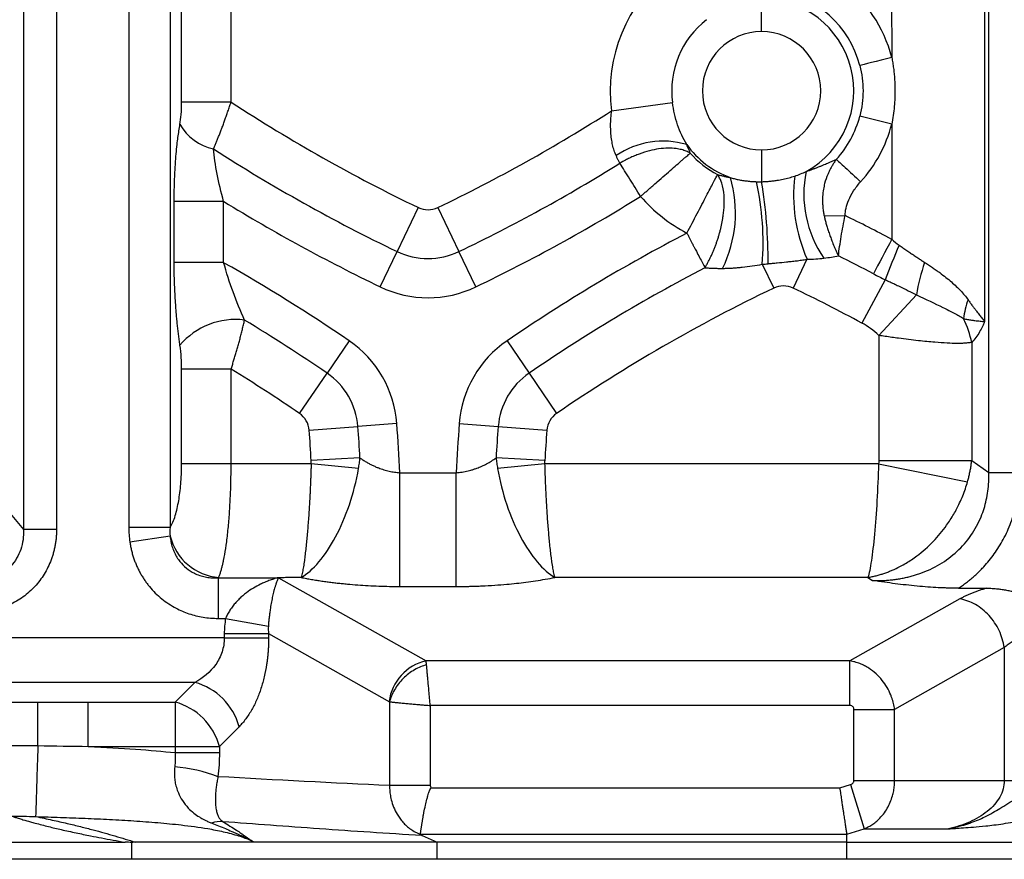
# Model space of a CAD drawing. Units: millimetres. Extents: x 0 to 420, y 0 to 297.
# Drawn here: x 332 to 345, y 145 to 157 of the extents above; entities that cross this region are included whole.
import ezdxf

# ---------------------------------------------------------------- set-up
doc = ezdxf.new("R2010")
doc.units = ezdxf.units.MM

msp = doc.modelspace()

# ---------------------------------------------------------------- linework, layer by layer
at = {"color": 7, "linetype": 'Continuous', "lineweight": 25}
for p, q in [((334.066, 155.469), (334.066, 159.876)), ((334.738, 155.469), (334.738, 159.876)), ((331.916, 157.583), (331.916, 149.659)), ((332.364, 157.583), (332.364, 149.659)), ((333.347, 157.583), (333.347, 149.689)), ((333.908, 157.583), (333.908, 149.689)), ((345.04, 150.435), (345.04, 157.524)), ((343.715, 157.36), (343.721, 156.076)), ((344.983, 157.352), (344.983, 152.486)), ((341.951, 156.426), (341.951, 156.874)), ((334.738, 155.469), (334.066, 155.469)), ((339.912, 155.351), (340.74, 155.461)), ((343.721, 155.167), (343.287, 155.279)), ((343.721, 155.167), (343.721, 153.604)), ((341.951, 154.818), (341.951, 154.387)), ((333.965, 153.287), (333.965, 154.118)), ((334.637, 153.287), (334.637, 154.118)), ((337.284, 154.036), (336.997, 153.437)), ((337.548, 154.036), (337.836, 153.437)), ((342.802, 153.925), (343.087, 153.927)), ((336.767, 152.958), (336.997, 153.437)), ((338.066, 152.958), (337.836, 153.437)), ((334.637, 153.287), (333.965, 153.287)), ((342.568, 153.333), (342.38, 152.942)), ((341.961, 153.265), (342.116, 152.942)), ((343.633, 153.054), (343.315, 152.466)), ((344.057, 152.849), (343.546, 152.297)), ((336.343, 152.224), (336.043, 151.786)), ((338.49, 152.224), (338.79, 151.786)), ((343.546, 152.297), (343.546, 150.597)), ((344.808, 152.201), (344.808, 150.597)), ((334.066, 150.553), (334.066, 151.84)), ((334.738, 150.553), (334.738, 151.84)), ((335.668, 151.238), (336.043, 151.786)), ((338.79, 151.786), (339.164, 151.238)), ((335.8, 151.009), (336.462, 151.059)), ((336.992, 151.1), (336.462, 151.059)), ((337.84, 151.1), (338.37, 151.059)), ((338.37, 151.059), (339.032, 151.009)), ((336.491, 150.634), (335.828, 150.596)), ((339.005, 150.596), (338.342, 150.634)), ((334.738, 150.553), (334.066, 150.553)), ((335.827, 150.553), (334.738, 150.553)), ((336.471, 150.489), (335.827, 150.553)), ((339.005, 150.553), (338.362, 150.489)), ((343.541, 150.553), (339.005, 150.553)), ((343.541, 150.553), (344.752, 150.31)), ((343.546, 150.597), (344.808, 150.597)), ((344.808, 150.597), (345.04, 150.435)), ((337.034, 150.431), (337.799, 150.431)), ((331.712, 149.907), (331.916, 149.659)), ((333.908, 149.689), (333.347, 149.689)), ((332.364, 149.659), (331.916, 149.659)), ((333.909, 149.571), (333.362, 149.489)), ((334.563, 149.005), (334.563, 148.452)), ((334.567, 149.005), (335.381, 149.005)), ((335.381, 149.005), (337.389, 147.875)), ((343.397, 149.008), (339.141, 149.008)), ((343.397, 149.008), (343.457, 148.967)), ((337.034, 148.886), (337.799, 148.886)), ((344.628, 148.862), (345.008, 148.862)), ((344.647, 148.717), (343.15, 147.875)), ((334.563, 148.452), (334.664, 148.452)), ((334.664, 148.452), (335.245, 148.346)), ((334.646, 148.245), (335.249, 148.245)), ((334.646, 148.245), (334.646, 148.186)), ((335.249, 148.245), (336.891, 147.32)), ((335.249, 148.245), (335.249, 148.186)), ((334.646, 148.186), (309.572, 148.186)), ((345.25, 148.055), (343.76, 147.216)), ((345.25, 148.055), (345.25, 146.25)), ((343.15, 147.875), (337.389, 147.875)), ((343.15, 147.268), (343.15, 147.875)), ((334.244, 147.583), (309.974, 147.583)), ((334.244, 147.583), (333.976, 147.315)), ((331.744, 147.315), (332.111, 147.315)), ((332.111, 147.315), (332.797, 147.315)), ((332.797, 147.315), (333.976, 147.315)), ((332.797, 146.712), (332.797, 147.315)), ((333.976, 147.315), (333.976, 146.712)), ((336.891, 147.32), (336.893, 146.18)), ((337.446, 147.268), (337.446, 146.18)), ((343.15, 147.268), (337.446, 147.268)), ((343.207, 146.25), (343.207, 147.216)), ((343.207, 147.216), (343.76, 147.216)), ((343.76, 146.25), (343.76, 147.216)), ((334.847, 146.98), (334.579, 146.712)), ((332.797, 146.712), (333.976, 146.712)), ((333.976, 146.712), (333.976, 146.628)), ((333.976, 146.712), (334.579, 146.712)), ((334.579, 146.712), (334.579, 146.628)), ((343.017, 146.151), (343.162, 146.195)), ((343.162, 146.195), (343.346, 145.593)), ((343.207, 146.25), (343.76, 146.25)), ((343.76, 146.25), (345.25, 146.25)), ((337.446, 146.18), (336.893, 146.18)), ((337.455, 146.151), (343.017, 146.151)), ((337.312, 145.522), (343.111, 145.522)), ((343.111, 145.522), (343.346, 145.593)), ((343.111, 145.411), (343.111, 145.522)), ((343.346, 145.593), (344.49, 145.593)), ((310.922, 145.411), (333.296, 145.411)), ((333.388, 145.179), (333.388, 145.408)), ((335.049, 145.411), (333.438, 145.411)), ((337.542, 145.411), (335.049, 145.411)), ((337.334, 145.502), (337.542, 145.411)), ((343.111, 145.411), (337.542, 145.411)), ((337.542, 145.179), (337.542, 145.411)), ((343.111, 145.411), (346.938, 145.411)), ((343.111, 145.179), (343.111, 145.411)), ((333.388, 145.179), (310.83, 145.179)), ((337.542, 145.179), (333.388, 145.179)), ((343.111, 145.179), (337.542, 145.179)), ((347.265, 145.179), (343.111, 145.179))]:
    msp.add_line(p, q, dxfattribs=at)
at = {"color": 7, "linetype": 'Continuous', "lineweight": 25, "flags": 128}
for points in [[(343.721, 156.076), (343.648, 156.057), (343.576, 156.039), (343.509, 156.022), (343.447, 156.006), (343.393, 155.992), (343.347, 155.98), (343.311, 155.971), (343.287, 155.965)], [(334.637, 154.118), (334.524, 154.118), (334.414, 154.118), (334.309, 154.118), (334.214, 154.118), (334.129, 154.118), (334.059, 154.118), (334.003, 154.118), (333.965, 154.118)], [(343.721, 153.604), (343.688, 153.542), (343.655, 153.48), (343.623, 153.418), (343.591, 153.358), (343.56, 153.299), (343.529, 153.242), (343.5, 153.187), (343.472, 153.134)], [(334.738, 151.84), (334.625, 151.84), (334.514, 151.84), (334.41, 151.84), (334.314, 151.84), (334.23, 151.84), (334.159, 151.84), (334.104, 151.84), (334.066, 151.84)], [(334.646, 148.186), (334.737, 148.186), (334.826, 148.186), (334.912, 148.186), (334.994, 148.186), (335.069, 148.186), (335.138, 148.186), (335.198, 148.186), (335.249, 148.186)], [(333.976, 146.628), (334.067, 146.628), (334.156, 146.628), (334.242, 146.628), (334.324, 146.628), (334.4, 146.628), (334.468, 146.628), (334.528, 146.628), (334.579, 146.628)]]:
    msp.add_lwpolyline(points, dxfattribs=at)
at = {"color": 7, "linetype": 'Continuous', "lineweight": 25}
for centre, radius, start, end in [((341.951, 155.622), 1.827, 14.3953, 91.8764), ((341.951, 155.622), 2.057, 127.7144, 187.5517), ((341.951, 155.622), 1.379, 14.3953, 81.8499), ((341.951, 155.622), 1.253, 298.9624, 90), ((341.951, 155.622), 1.222, 127.7144, 187.5517), ((341.951, 155.622), 0.804, 90, 270), ((341.951, 155.622), 0.804, 270, 90), ((346.981, 174.239), 22.41, 236.886, 244.3609), ((327.852, 174.239), 22.41, 295.6391, 302.5594), ((334.643, 155.506), 0.689, 209.4474, 258.0309), ((341.951, 155.622), 1.379, 317.4708, 345.6047), ((341.951, 155.622), 1.827, 317.4709, 345.6047), ((340.612, 153.8), 1.138, 73.6067, 124.1554), ((341.951, 155.622), 1.253, 215.6335, 250.1591), ((346.981, 174.239), 23.074, 237.2555, 244.3609), ((341.951, 155.622), 1.287, 221.0917, 242.2988), ((327.852, 174.239), 23.074, 295.6391, 301.8426), ((344.048, 154.217), 1.523, 168.3018, 214.8219), ((339.898, 153.961), 1.698, 333.6972, 16.4994), ((337.949, 153.553), 4.022, 355.8918, 11.9664), ((335.7, 153.334), 6.339, 359.4351, 9.5577), ((344.565, 154.206), 2.179, 173.2117, 203.6122), ((346.981, 174.239), 23.605, 238.4725, 244.3609), ((327.852, 174.239), 23.605, 295.6391, 301.8426), ((341.951, 155.622), 2.184, 221.0951, 242.2991), ((337.416, 154.311), 0.305, 244.3609, 295.6391), ((332.683, 132.738), 23.605, 62.1219, 63.8487), ((351.813, 132.738), 23.605, 117.4371, 124.3609), ((337.416, 154.311), 0.969, 244.3609, 295.6391), ((354.669, 148.93), 11.782, 157.0445, 159.5102), ((323.02, 132.738), 23.605, 55.6391, 60.5176), ((332.683, 132.738), 23.074, 62.1219, 63.4523), ((346.493, 152.471), 2.465, 160.584, 171.1832), ((351.813, 132.738), 23.074, 117.4366, 124.3609), ((337.416, 154.311), 1.501, 244.3609, 295.6391), ((351.813, 132.738), 22.41, 115.6391, 124.3609), ((342.248, 152.666), 0.305, 64.3609, 115.6391), ((332.683, 132.738), 22.41, 61.6776, 64.3609), ((345.673, 152.43), 0.98, 158.8598, 174.4604), ((334.798, 151.522), 0.992, 82.8841, 139.6095), ((323.02, 132.738), 23.074, 55.6391, 58.9496), ((343.611, 151.974), 1.218, 10.73, 26.8616), ((335.496, 150.986), 1.501, 4.3609, 55.6391), ((339.337, 150.986), 1.501, 124.3609, 175.6391), ((323.02, 132.738), 22.41, 55.6391, 58.4727), ((335.496, 150.986), 0.969, 4.3609, 55.6391), ((339.337, 150.986), 0.969, 124.3609, 175.6391), ((335.496, 150.986), 0.305, 4.3609, 55.6391), ((339.337, 150.986), 0.305, 124.3609, 175.6391), ((313.455, 149.305), 22.41, 3.302, 4.3609), ((313.455, 149.305), 23.074, 3.302, 4.3609), ((313.455, 149.305), 23.605, 2.7346, 4.3609), ((361.377, 149.305), 23.605, 175.6391, 177.2654), ((361.377, 149.305), 23.074, 175.6391, 176.6981), ((361.377, 149.305), 22.41, 175.6391, 176.698), ((334.63, 149.747), 0.741, 193.6698, 265.3534), ((337.53, 147.242), 0.648, 102.518, 172.8895), ((334.021, 146.757), 0.856, 15.1113, 74.8896), ((333.753, 146.489), 0.856, 15.1113, 74.8887), ((333.784, 144.258), 2.186, 69.1902, 85.06), ((334.591, 145.35), 0.342, 83.7211, 110.0849)]:
    msp.add_arc(centre, radius, start, end, dxfattribs=at)
for points, knots in [([(343.287, 155.965), (343.315, 155.852), (343.33, 155.737), (343.33, 155.506), (343.315, 155.391), (343.287, 155.279)], [0, 0, 0, 0, 0.5, 0.5, 1, 1, 1, 1]), ([(343.721, 156.076), (343.725, 156.052), (343.734, 156.004), (343.745, 155.932), (343.753, 155.859), (343.759, 155.786), (343.763, 155.713), (343.765, 155.626), (343.763, 155.525), (343.755, 155.407), (343.742, 155.288), (343.728, 155.208), (343.721, 155.167)], [0, 0, 0, 0, 0.0801541, 0.1601699, 0.2401218, 0.3200841, 0.4001312, 0.4803374, 0.6056863, 0.732041, 0.8663245, 1, 1, 1, 1]), ([(334.043, 155.167), (334.05, 155.207), (334.056, 155.251), (334.063, 155.35), (334.066, 155.406), (334.066, 155.469)], [0, 0, 0, 0, 0.5, 0.5, 1, 1, 1, 1]), ([(334.5, 154.832), (334.506, 154.846), (334.518, 154.874), (334.536, 154.918), (334.555, 154.964), (334.574, 155.013), (334.594, 155.064), (334.614, 155.116), (334.634, 155.171), (334.654, 155.228), (334.675, 155.286), (334.696, 155.346), (334.717, 155.407), (334.731, 155.448), (334.738, 155.469)], [0, 0, 0, 0, 0.075111, 0.151804, 0.230056, 0.309813, 0.391004, 0.473639, 0.557743, 0.643318, 0.730351, 0.81883, 0.908729, 1, 1, 1, 1]), ([(340.933, 154.892), (340.885, 154.972), (340.843, 155.064), (340.777, 155.257), (340.753, 155.359), (340.74, 155.461)], [0, 0, 0, 0, 0.5, 0.5, 1, 1, 1, 1]), ([(339.973, 154.742), (339.968, 154.753), (339.958, 154.776), (339.946, 154.811), (339.935, 154.849), (339.925, 154.888), (339.917, 154.928), (339.91, 154.97), (339.905, 155.014), (339.9, 155.075), (339.897, 155.154), (339.901, 155.252), (339.908, 155.318), (339.912, 155.351)], [0, 0, 0, 0, 0.064083, 0.128854, 0.194473, 0.261091, 0.328849, 0.397882, 0.468313, 0.540259, 0.688517, 0.841526, 1, 1, 1, 1]), ([(333.965, 154.118), (333.965, 154.143), (333.965, 154.193), (333.966, 154.268), (333.968, 154.341), (333.97, 154.414), (333.973, 154.487), (333.977, 154.558), (333.983, 154.651), (333.991, 154.763), (334.003, 154.883), (334.016, 154.989), (334.029, 155.08), (334.038, 155.138), (334.043, 155.167)], [0, 0, 0, 0, 0.067917, 0.135218, 0.201987, 0.268309, 0.334272, 0.399965, 0.465478, 0.592715, 0.717986, 0.813183, 0.907064, 1, 1, 1, 1]), ([(334.637, 154.118), (334.603, 154.244), (334.572, 154.37), (334.525, 154.612), (334.508, 154.729), (334.5, 154.832)], [0, 0, 0, 0, 0.5, 0.5, 1, 1, 1, 1]), ([(340.981, 154.776), (340.972, 154.781), (340.955, 154.79), (340.926, 154.802), (340.895, 154.813), (340.862, 154.823), (340.827, 154.83), (340.768, 154.84), (340.678, 154.845), (340.556, 154.835), (340.423, 154.808), (340.313, 154.774), (340.221, 154.738), (340.159, 154.71), (340.092, 154.677), (340.05, 154.652), (340.025, 154.638)], [0, 0, 0, 0, 0.040023, 0.080579, 0.121777, 0.163713, 0.206473, 0.25013, 0.369739, 0.500024, 0.616979, 0.749915, 0.808808, 0.874959, 0.926986, 1, 1, 1, 1]), ([(340.305, 154.186), (340.317, 154.197), (340.342, 154.218), (340.38, 154.252), (340.424, 154.29), (340.474, 154.334), (340.548, 154.398), (340.637, 154.475), (340.733, 154.56), (340.805, 154.622), (340.854, 154.665), (340.889, 154.696), (340.92, 154.723), (340.946, 154.745), (340.967, 154.763), (340.976, 154.772), (340.981, 154.776)], [0, 0, 0, 0, 0.039163, 0.080849, 0.125057, 0.183346, 0.250094, 0.375027, 0.49996, 0.624892, 0.69006, 0.749929, 0.819408, 0.88424, 0.944424, 1, 1, 1, 1]), ([(340.025, 154.638), (340.019, 154.649), (340.006, 154.672), (339.989, 154.707), (339.978, 154.73), (339.973, 154.742)], [0, 0, 0, 0, 0.345791, 0.679044, 1, 1, 1, 1]), ([(340.305, 154.186), (340.256, 154.267), (340.206, 154.347), (340.111, 154.499), (340.066, 154.572), (340.025, 154.638)], [0, 0, 0, 0, 0.5, 0.5, 1, 1, 1, 1]), ([(342.557, 154.526), (342.572, 154.531), (342.602, 154.541), (342.645, 154.556), (342.686, 154.572), (342.727, 154.588), (342.777, 154.609), (342.837, 154.634), (342.904, 154.663), (342.946, 154.68), (342.967, 154.69)], [0, 0, 0, 0, 0.088504, 0.177703, 0.267771, 0.358878, 0.451187, 0.626473, 0.809151, 1, 1, 1, 1]), ([(342.967, 154.689), (342.958, 154.676), (342.938, 154.65), (342.913, 154.609), (342.889, 154.568), (342.868, 154.527), (342.838, 154.46), (342.811, 154.38), (342.79, 154.278), (342.78, 154.191), (342.779, 154.106), (342.783, 154.037), (342.791, 153.979), (342.798, 153.942), (342.802, 153.925)], [0, 0, 0, 0, 0.06188, 0.122444, 0.181737, 0.239807, 0.296691, 0.460696, 0.555954, 0.68306, 0.78741, 0.865176, 0.936134, 1, 1, 1, 1]), ([(342.967, 154.69), (342.986, 154.672), (343.03, 154.632), (343.149, 154.523), (343.223, 154.455), (343.298, 154.386)], [0, 0, 0, 0, 0.5, 0.5, 1, 1, 1, 1]), ([(340.936, 153.688), (340.983, 153.778), (341.03, 153.868), (341.119, 154.038), (341.161, 154.118), (341.236, 154.26), (341.268, 154.322), (341.321, 154.422), (341.34, 154.459), (341.353, 154.482)], [0, 0, 0, 0, 0.25, 0.25, 0.5, 0.5, 0.75, 0.75, 1, 1, 1, 1]), ([(341.181, 153.217), (341.189, 153.23), (341.204, 153.257), (341.226, 153.298), (341.247, 153.34), (341.268, 153.383), (341.288, 153.427), (341.306, 153.471), (341.324, 153.516), (341.34, 153.562), (341.356, 153.608), (341.37, 153.654), (341.383, 153.701), (341.395, 153.747), (341.406, 153.793), (341.415, 153.839), (341.423, 153.884), (341.442, 154.011), (341.449, 154.188), (341.418, 154.357), (341.383, 154.435), (341.362, 154.469), (341.356, 154.477), (341.353, 154.482)], [0, 0, 0, 0, 0.031287, 0.062573, 0.09386, 0.125146, 0.156433, 0.187719, 0.219006, 0.250292, 0.281579, 0.312865, 0.344152, 0.375439, 0.406725, 0.438012, 0.469298, 0.500585, 0.702808, 0.857066, 0.963107, 0.978167, 1, 1, 1, 1]), ([(341.353, 154.482), (341.367, 154.479), (341.394, 154.472), (341.437, 154.462), (341.481, 154.452), (341.511, 154.446), (341.526, 154.444)], [0, 0, 0, 0, 0.256292, 0.50805, 0.755775, 1, 1, 1, 1]), ([(341.526, 154.444), (341.543, 154.439), (341.579, 154.428), (341.635, 154.415), (341.693, 154.404), (341.754, 154.396), (341.818, 154.389), (341.862, 154.388), (341.884, 154.387)], [0, 0, 0, 0, 0.151663, 0.309251, 0.472822, 0.642432, 0.818138, 1, 1, 1, 1]), ([(341.951, 154.387), (341.968, 154.387), (342.003, 154.388), (342.056, 154.392), (342.109, 154.398), (342.172, 154.407), (342.244, 154.42), (342.324, 154.439), (342.375, 154.455), (342.401, 154.463)], [0, 0, 0, 0, 0.114676, 0.229533, 0.344673, 0.460201, 0.645254, 0.825049, 1, 1, 1, 1]), ([(343.087, 153.927), (343.087, 153.99), (343.102, 154.061), (343.152, 154.178), (343.174, 154.219), (343.227, 154.302), (343.26, 154.345), (343.298, 154.386)], [0, 0, 0, 0, 0.5, 0.5, 0.75, 0.75, 1, 1, 1, 1]), ([(342.802, 153.925), (342.805, 153.909), (342.813, 153.875), (342.827, 153.822), (342.843, 153.765), (342.863, 153.705), (342.884, 153.643), (342.909, 153.576), (342.936, 153.51), (342.962, 153.45), (342.982, 153.408), (342.992, 153.387), (342.996, 153.38)], [0, 0, 0, 0, 0.084317, 0.17657, 0.276708, 0.384711, 0.500591, 0.607911, 0.74934, 0.875132, 0.952849, 1, 1, 1, 1]), ([(342.996, 153.38), (343, 153.42), (343.006, 153.463), (343.019, 153.55), (343.026, 153.596), (343.049, 153.735), (343.067, 153.831), (343.087, 153.927)], [0, 0, 0, 0, 0.25, 0.25, 0.5, 0.5, 1, 1, 1, 1]), ([(340.936, 153.688), (340.943, 153.675), (340.956, 153.649), (340.976, 153.611), (340.995, 153.574), (341.014, 153.538), (341.031, 153.505), (341.048, 153.472), (341.074, 153.423), (341.107, 153.359), (341.146, 153.283), (341.17, 153.238), (341.181, 153.217)], [0, 0, 0, 0, 0.079299, 0.155978, 0.23003, 0.301458, 0.370267, 0.436472, 0.500093, 0.679124, 0.845583, 1, 1, 1, 1]), ([(343.82, 153.525), (343.838, 153.513), (343.873, 153.488), (343.925, 153.452), (343.977, 153.417), (344.026, 153.384), (344.075, 153.351), (344.122, 153.321), (344.153, 153.301), (344.168, 153.291)], [0, 0, 0, 0, 0.1535777, 0.3035605, 0.4499603, 0.5927898, 0.7320628, 0.8677942, 1, 1, 1, 1]), ([(334.043, 152.165), (334.04, 152.188), (334.033, 152.236), (334.024, 152.308), (334.015, 152.381), (334.007, 152.455), (334, 152.531), (333.993, 152.607), (333.986, 152.698), (333.979, 152.804), (333.973, 152.925), (333.968, 153.046), (333.965, 153.166), (333.965, 153.247), (333.965, 153.287)], [0, 0, 0, 0, 0.068964, 0.137675, 0.20621, 0.27465, 0.343073, 0.411559, 0.480188, 0.586221, 0.690902, 0.794544, 0.897467, 1, 1, 1, 1]), ([(334.921, 152.506), (334.866, 152.628), (334.813, 152.757), (334.717, 153.019), (334.674, 153.154), (334.637, 153.287)], [0, 0, 0, 0, 0.5, 0.5, 1, 1, 1, 1]), ([(342.039, 153.272), (342.059, 153.274), (342.101, 153.278), (342.185, 153.286), (342.269, 153.295), (342.356, 153.304), (342.424, 153.311), (342.495, 153.321), (342.543, 153.329), (342.568, 153.333)], [0, 0, 0, 0, 0.117849, 0.233075, 0.472086, 0.593929, 0.721772, 0.854356, 1, 1, 1, 1]), ([(344.168, 153.291), (344.186, 153.28), (344.221, 153.257), (344.273, 153.222), (344.324, 153.186), (344.386, 153.142), (344.456, 153.088), (344.531, 153.026), (344.597, 152.967), (344.657, 152.907), (344.711, 152.847), (344.743, 152.804), (344.759, 152.783)], [0, 0, 0, 0, 0.075005, 0.150044, 0.22512, 0.30024, 0.433213, 0.557297, 0.674425, 0.78093, 0.895902, 1, 1, 1, 1]), ([(341.181, 153.217), (341.2, 153.216), (341.238, 153.213), (341.297, 153.211), (341.358, 153.209), (341.399, 153.209), (341.42, 153.209)], [0, 0, 0, 0, 0.243378, 0.491197, 0.743419, 1, 1, 1, 1]), ([(341.42, 153.209), (341.438, 153.209), (341.474, 153.21), (341.528, 153.212), (341.581, 153.215), (341.635, 153.22), (341.715, 153.227), (341.824, 153.241), (341.915, 153.257), (341.961, 153.265)], [0, 0, 0, 0, 0.100858, 0.200937, 0.300086, 0.398161, 0.495054, 0.746498, 1, 1, 1, 1]), ([(343.633, 153.054), (343.654, 153.044), (343.698, 153.024), (343.764, 152.994), (343.846, 152.954), (343.945, 152.906), (344.02, 152.868), (344.057, 152.849)], [0, 0, 0, 0, 0.151712, 0.303932, 0.456716, 0.731445, 1, 1, 1, 1]), ([(344.057, 152.849), (344.184, 152.79), (344.306, 152.731), (344.47, 152.651), (344.522, 152.625), (344.593, 152.588), (344.615, 152.576), (344.659, 152.551), (344.679, 152.538), (344.697, 152.525)], [0, 0, 0, 0, 0.5, 0.5, 0.75, 0.75, 0.875, 0.875, 1, 1, 1, 1]), ([(344.759, 152.783), (344.769, 152.769), (344.788, 152.741), (344.817, 152.701), (344.846, 152.663), (344.878, 152.621), (344.913, 152.575), (344.95, 152.528), (344.972, 152.5), (344.983, 152.486)], [0, 0, 0, 0, 0.122019, 0.242641, 0.36197, 0.480116, 0.657435, 0.830577, 1, 1, 1, 1]), ([(334.738, 151.84), (334.744, 151.858), (334.756, 151.895), (334.773, 151.952), (334.791, 152.01), (334.808, 152.069), (334.826, 152.13), (334.843, 152.191), (334.86, 152.254), (334.876, 152.317), (334.892, 152.381), (334.907, 152.444), (334.917, 152.485), (334.921, 152.506)], [0, 0, 0, 0, 0.0780499, 0.1586889, 0.2418978, 0.3276488, 0.4159222, 0.506743, 0.6001492, 0.6961821, 0.7948492, 0.8961289, 1, 1, 1, 1]), ([(344.697, 152.525), (344.716, 152.521), (344.752, 152.514), (344.803, 152.506), (344.86, 152.499), (344.922, 152.492), (344.963, 152.488), (344.983, 152.486)], [0, 0, 0, 0, 0.176829, 0.344053, 0.501974, 0.760661, 1, 1, 1, 1]), ([(344.983, 152.486), (344.966, 152.442), (344.943, 152.394), (344.885, 152.295), (344.85, 152.245), (344.808, 152.201)], [0, 0, 0, 0, 0.5, 0.5, 1, 1, 1, 1]), ([(344.808, 152.201), (344.799, 152.2), (344.781, 152.199), (344.751, 152.196), (344.714, 152.192), (344.667, 152.189), (344.588, 152.188), (344.472, 152.193), (344.298, 152.204), (344.077, 152.225), (343.875, 152.25), (343.722, 152.271), (343.632, 152.284), (343.574, 152.293), (343.546, 152.297)], [0, 0, 0, 0, 0.038719, 0.077443, 0.116175, 0.173486, 0.23722, 0.354759, 0.488667, 0.649694, 0.828193, 0.888365, 0.945632, 1, 1, 1, 1]), ([(334.066, 151.84), (334.066, 151.893), (334.064, 151.945), (334.057, 152.052), (334.052, 152.108), (334.043, 152.165)], [0, 0, 0, 0, 0.5, 0.5, 1, 1, 1, 1]), ([(336.471, 150.489), (336.475, 150.513), (336.483, 150.561), (336.488, 150.61), (336.491, 150.634)], [0, 0, 0, 0, 0.498652, 1, 1, 1, 1]), ([(336.491, 150.634), (336.504, 150.624), (336.531, 150.606), (336.573, 150.58), (336.615, 150.556), (336.658, 150.534), (336.701, 150.514), (336.753, 150.493), (336.815, 150.472), (336.887, 150.453), (336.96, 150.439), (337.009, 150.434), (337.034, 150.431)], [0, 0, 0, 0, 0.090607, 0.178904, 0.264963, 0.348863, 0.43069, 0.510539, 0.636605, 0.759856, 0.880804, 1, 1, 1, 1]), ([(337.799, 150.431), (337.812, 150.432), (337.839, 150.435), (337.879, 150.441), (337.92, 150.448), (337.96, 150.457), (338, 150.467), (338.039, 150.479), (338.089, 150.497), (338.148, 150.521), (338.214, 150.553), (338.28, 150.591), (338.321, 150.619), (338.342, 150.634)], [0, 0, 0, 0, 0.065456, 0.131437, 0.198042, 0.265365, 0.333496, 0.402521, 0.472523, 0.597354, 0.726661, 0.860778, 1, 1, 1, 1]), ([(338.342, 150.634), (338.344, 150.61), (338.35, 150.561), (338.358, 150.513), (338.362, 150.489)], [0, 0, 0, 0, 0.501273, 1, 1, 1, 1]), ([(333.908, 149.689), (333.936, 149.73), (333.959, 149.786), (333.989, 149.88), (333.998, 149.914), (334.013, 149.982), (334.02, 150.016), (334.038, 150.123), (334.048, 150.196), (334.061, 150.36), (334.066, 150.452), (334.066, 150.553)], [0, 0, 0, 0, 0.25, 0.25, 0.375, 0.375, 0.5, 0.5, 0.75, 0.75, 1, 1, 1, 1]), ([(334.567, 149.005), (334.57, 149.012), (334.576, 149.025), (334.585, 149.047), (334.593, 149.07), (334.6, 149.093), (334.607, 149.116), (334.613, 149.14), (334.619, 149.163), (334.624, 149.185), (334.629, 149.207), (334.633, 149.228), (334.637, 149.247), (334.641, 149.266), (334.653, 149.327), (334.673, 149.445), (334.693, 149.608), (334.706, 149.75), (334.715, 149.859), (334.722, 149.97), (334.728, 150.085), (334.733, 150.201), (334.736, 150.318), (334.738, 150.436), (334.738, 150.514), (334.738, 150.553)], [0, 0, 0, 0, 0.0313061, 0.0611472, 0.0895099, 0.1163833, 0.1417588, 0.1656297, 0.187991, 0.2088391, 0.2281717, 0.2459871, 0.2622848, 0.2770646, 0.2903263, 0.4075005, 0.532291, 0.5922668, 0.6518047, 0.7109121, 0.7696004, 0.8278885, 0.8857593, 0.94315, 1, 1, 1, 1]), ([(335.827, 150.553), (335.827, 150.534), (335.825, 150.495), (335.823, 150.436), (335.821, 150.377), (335.819, 150.317), (335.816, 150.256), (335.814, 150.196), (335.811, 150.135), (335.805, 150.026), (335.795, 149.867), (335.78, 149.668), (335.763, 149.472), (335.746, 149.324), (335.731, 149.211), (335.719, 149.132), (335.707, 149.07), (335.698, 149.031), (335.693, 149.014), (335.692, 149.008)], [0, 0, 0, 0, 0.028384, 0.057168, 0.086346, 0.115914, 0.145862, 0.176181, 0.206869, 0.23793, 0.342704, 0.455683, 0.569826, 0.702894, 0.767096, 0.845197, 0.921948, 0.97361, 1, 1, 1, 1]), ([(335.692, 149.008), (335.772, 149.055), (335.853, 149.126), (336.011, 149.314), (336.088, 149.429), (336.229, 149.692), (336.293, 149.84), (336.4, 150.155), (336.442, 150.321), (336.471, 150.489)], [0, 0, 0, 0, 0.25, 0.25, 0.5, 0.5, 0.75, 0.75, 1, 1, 1, 1]), ([(338.362, 150.489), (338.39, 150.321), (338.433, 150.155), (338.54, 149.84), (338.604, 149.692), (338.745, 149.429), (338.822, 149.314), (338.98, 149.126), (339.06, 149.055), (339.141, 149.008)], [0, 0, 0, 0, 0.25, 0.25, 0.5, 0.5, 0.75, 0.75, 1, 1, 1, 1]), ([(339.141, 149.008), (339.139, 149.015), (339.134, 149.032), (339.125, 149.072), (339.114, 149.134), (339.102, 149.212), (339.086, 149.325), (339.07, 149.473), (339.052, 149.67), (339.037, 149.868), (339.027, 150.046), (339.019, 150.196), (339.014, 150.316), (339.009, 150.436), (339.007, 150.514), (339.005, 150.553)], [0, 0, 0, 0, 0.029934, 0.081669, 0.155093, 0.233608, 0.297628, 0.430831, 0.545156, 0.658017, 0.762736, 0.8243, 0.884394, 0.94298, 1, 1, 1, 1]), ([(343.541, 150.553), (343.536, 150.383), (343.529, 150.212), (343.51, 149.888), (343.499, 149.735), (343.473, 149.46), (343.459, 149.338), (343.429, 149.138), (343.413, 149.061), (343.397, 149.008)], [0, 0, 0, 0, 0.25, 0.25, 0.5, 0.5, 0.75, 0.75, 1, 1, 1, 1]), ([(344.752, 150.31), (344.757, 150.329), (344.767, 150.366), (344.78, 150.424), (344.792, 150.481), (344.801, 150.539), (344.805, 150.577), (344.808, 150.597)], [0, 0, 0, 0, 0.199217, 0.398859, 0.598899, 0.799286, 1, 1, 1, 1]), ([(337.034, 148.886), (337.034, 148.936), (337.034, 149.011), (337.034, 149.213), (337.034, 149.339), (337.034, 149.624), (337.034, 149.783), (337.034, 150.108), (337.034, 150.274), (337.034, 150.431)], [0, 0, 0, 0, 0.25, 0.25, 0.5, 0.5, 0.75, 0.75, 1, 1, 1, 1]), ([(337.799, 148.886), (337.799, 148.939), (337.799, 149.017), (337.799, 149.217), (337.799, 149.339), (337.799, 149.614), (337.799, 149.767), (337.799, 150.091), (337.799, 150.261), (337.799, 150.431)], [0, 0, 0, 0, 0.25, 0.25, 0.5, 0.5, 0.75, 0.75, 1, 1, 1, 1]), ([(343.457, 148.967), (343.481, 148.966), (343.528, 148.965), (343.597, 148.967), (343.666, 148.971), (343.733, 148.977), (343.798, 148.986), (343.862, 148.997), (343.924, 149.01), (343.985, 149.025), (344.044, 149.042), (344.178, 149.086), (344.377, 149.178), (344.615, 149.354), (344.806, 149.574), (344.918, 149.78), (344.978, 149.946), (345.008, 150.062), (345.03, 150.183), (345.041, 150.308), (345.041, 150.392), (345.04, 150.435)], [0, 0, 0, 0, 0.029132, 0.05775, 0.085859, 0.113466, 0.140578, 0.167201, 0.193343, 0.219012, 0.244216, 0.268963, 0.393254, 0.511491, 0.629925, 0.748623, 0.79698, 0.846184, 0.89635, 0.947588, 1, 1, 1, 1]), ([(344.628, 148.862), (344.647, 148.875), (344.684, 148.9), (344.737, 148.94), (344.789, 148.981), (344.838, 149.023), (344.885, 149.066), (344.93, 149.11), (345.011, 149.194), (345.119, 149.329), (345.222, 149.493), (345.294, 149.638), (345.343, 149.757), (345.384, 149.882), (345.418, 150.013), (345.442, 150.149), (345.458, 150.29), (345.46, 150.386), (345.461, 150.435)], [0, 0, 0, 0, 0.036536, 0.072549, 0.108037, 0.143, 0.17744, 0.211363, 0.244771, 0.365503, 0.489983, 0.557357, 0.626554, 0.697608, 0.770517, 0.845244, 0.921737, 1, 1, 1, 1]), ([(345.04, 150.435), (345.077, 150.435), (345.138, 150.435), (345.286, 150.435), (345.373, 150.435), (345.461, 150.435)], [0, 0, 0, 0, 0.5, 0.5, 1, 1, 1, 1]), ([(343.397, 149.008), (343.416, 149.012), (343.453, 149.019), (343.508, 149.032), (343.562, 149.047), (343.614, 149.063), (343.665, 149.082), (343.715, 149.102), (343.799, 149.139), (343.916, 149.201), (344.095, 149.32), (344.286, 149.488), (344.45, 149.687), (344.565, 149.865), (344.636, 150.001), (344.687, 150.117), (344.723, 150.214), (344.742, 150.278), (344.752, 150.31)], [0, 0, 0, 0, 0.031483, 0.062335, 0.092564, 0.122176, 0.151173, 0.179557, 0.207321, 0.297028, 0.386079, 0.537134, 0.676131, 0.764732, 0.848465, 0.900309, 0.950825, 1, 1, 1, 1]), ([(332.364, 149.659), (332.364, 149.64), (332.364, 149.602), (332.36, 149.545), (332.353, 149.49), (332.344, 149.434), (332.332, 149.38), (332.318, 149.326), (332.301, 149.274), (332.276, 149.205), (332.238, 149.124), (332.185, 149.031), (332.123, 148.945), (332.03, 148.838), (331.892, 148.722), (331.731, 148.635), (331.593, 148.584), (331.485, 148.557), (331.373, 148.54), (331.297, 148.538), (331.259, 148.537)], [0, 0, 0, 0, 0.0326306, 0.0649102, 0.0969089, 0.1286984, 0.1603522, 0.1919443, 0.2235495, 0.2552424, 0.3162075, 0.3769964, 0.4374249, 0.497151, 0.6188323, 0.744359, 0.807683, 0.8705644, 0.9344241, 1, 1, 1, 1]), ([(331.916, 149.659), (331.92, 149.567), (331.908, 149.475), (331.85, 149.305), (331.804, 149.227), (331.682, 149.099), (331.607, 149.05), (331.441, 148.987), (331.35, 148.974), (331.259, 148.978)], [0, 0, 0, 0, 0.25, 0.25, 0.5, 0.5, 0.75, 0.75, 1, 1, 1, 1]), ([(333.909, 149.572), (333.911, 149.558), (333.914, 149.531), (333.921, 149.492), (333.929, 149.454), (333.94, 149.417), (333.953, 149.382), (333.968, 149.347), (333.984, 149.315), (334.002, 149.283), (334.021, 149.254), (334.06, 149.201), (334.128, 149.131), (334.223, 149.071), (334.31, 149.035), (334.385, 149.015), (334.47, 149.003), (334.531, 149.003), (334.566, 149.005), (334.567, 149.005)], [0, 0, 0, 0, 0.042332, 0.083802, 0.124444, 0.164293, 0.203385, 0.241761, 0.279462, 0.316533, 0.353019, 0.388969, 0.519103, 0.649884, 0.730613, 0.808734, 0.889909, 0.996252, 1, 1, 1, 1]), ([(333.362, 149.489), (333.365, 149.47), (333.371, 149.431), (333.384, 149.374), (333.399, 149.318), (333.417, 149.263), (333.436, 149.21), (333.458, 149.158), (333.482, 149.108), (333.508, 149.06), (333.536, 149.013), (333.565, 148.968), (333.596, 148.925), (333.666, 148.836), (333.79, 148.713), (333.948, 148.61), (334.076, 148.549), (334.166, 148.515), (334.26, 148.487), (334.358, 148.467), (334.459, 148.455), (334.528, 148.453), (334.563, 148.452)], [0, 0, 0, 0, 0.034104, 0.06788, 0.101321, 0.134424, 0.16719, 0.199617, 0.231701, 0.263442, 0.294835, 0.325877, 0.356566, 0.3869, 0.521542, 0.657084, 0.711242, 0.766613, 0.823204, 0.880987, 0.939942, 1, 1, 1, 1]), ([(335.381, 149.005), (335.371, 149.003), (335.349, 148.997), (335.307, 148.985), (335.255, 148.966), (335.196, 148.943), (335.124, 148.911), (335.042, 148.866), (334.961, 148.812), (334.897, 148.761), (334.849, 148.717), (334.803, 148.669), (334.761, 148.619), (334.723, 148.566), (334.69, 148.511), (334.673, 148.472), (334.664, 148.452)], [0, 0, 0, 0, 0.035293, 0.080893, 0.157858, 0.230487, 0.299249, 0.421921, 0.542702, 0.611542, 0.679435, 0.746233, 0.811782, 0.875966, 0.938742, 1, 1, 1, 1]), ([(335.381, 149.005), (335.379, 149.001), (335.375, 148.993), (335.367, 148.974), (335.359, 148.949), (335.347, 148.917), (335.333, 148.874), (335.32, 148.825), (335.308, 148.775), (335.296, 148.724), (335.283, 148.659), (335.271, 148.583), (335.262, 148.516), (335.255, 148.459), (335.249, 148.403), (335.246, 148.365), (335.245, 148.346)], [0, 0, 0, 0, 0.03414, 0.081838, 0.160026, 0.2202, 0.300823, 0.427991, 0.487267, 0.543808, 0.658146, 0.760251, 0.825869, 0.887487, 0.945408, 1, 1, 1, 1]), ([(335.692, 149.008), (335.68, 149.008), (335.653, 149.008), (335.602, 149.007), (335.536, 149.007), (335.471, 149.006), (335.419, 149.005), (335.393, 149.005), (335.381, 149.005)], [0, 0, 0, 0, 0.119362, 0.251635, 0.5, 0.748365, 0.880474, 1, 1, 1, 1]), ([(335.692, 149.008), (335.715, 149.004), (335.761, 148.995), (335.831, 148.982), (335.902, 148.971), (335.972, 148.96), (336.042, 148.95), (336.112, 148.941), (336.181, 148.933), (336.25, 148.926), (336.343, 148.917), (336.46, 148.907), (336.602, 148.897), (336.746, 148.891), (336.89, 148.887), (336.986, 148.886), (337.034, 148.886)], [0, 0, 0, 0, 0.057788, 0.114725, 0.170795, 0.225989, 0.280301, 0.33373, 0.386276, 0.437944, 0.48874, 0.591661, 0.694244, 0.79648, 0.898386, 1, 1, 1, 1]), ([(337.799, 148.886), (337.821, 148.886), (337.866, 148.886), (337.935, 148.887), (338.004, 148.889), (338.075, 148.891), (338.182, 148.895), (338.32, 148.903), (338.477, 148.915), (338.619, 148.929), (338.749, 148.945), (338.88, 148.963), (339.012, 148.984), (339.097, 149), (339.141, 149.008)], [0, 0, 0, 0, 0.0473254, 0.0955643, 0.1447199, 0.1947953, 0.245792, 0.3724458, 0.493287, 0.5884891, 0.6867745, 0.7881508, 0.8925853, 1, 1, 1, 1]), ([(344.628, 148.862), (344.61, 148.863), (344.574, 148.863), (344.52, 148.864), (344.466, 148.865), (344.41, 148.867), (344.325, 148.871), (344.21, 148.878), (344.012, 148.895), (343.815, 148.917), (343.614, 148.944), (343.512, 148.959), (343.457, 148.967)], [0, 0, 0, 0, 0.043285, 0.087297, 0.132087, 0.177703, 0.224193, 0.340995, 0.465565, 0.724416, 0.853862, 1, 1, 1, 1]), ([(345.008, 148.862), (344.991, 148.857), (344.958, 148.847), (344.909, 148.831), (344.862, 148.814), (344.815, 148.797), (344.77, 148.778), (344.727, 148.759), (344.686, 148.738), (344.66, 148.724), (344.647, 148.717)], [0, 0, 0, 0, 0.117344, 0.236868, 0.358582, 0.482494, 0.608601, 0.736894, 0.867362, 1, 1, 1, 1]), ([(345.008, 148.862), (345.028, 148.862), (345.069, 148.862), (345.129, 148.858), (345.19, 148.851), (345.251, 148.842), (345.313, 148.831), (345.375, 148.817), (345.437, 148.8), (345.499, 148.781), (345.562, 148.759), (345.657, 148.722), (345.785, 148.664), (345.942, 148.576), (346.1, 148.474), (346.202, 148.397), (346.255, 148.357)], [0, 0, 0, 0, 0.044024, 0.088328, 0.132989, 0.178083, 0.223683, 0.269859, 0.31668, 0.36421, 0.412513, 0.461648, 0.588485, 0.720343, 0.854028, 1, 1, 1, 1]), ([(345.25, 148.055), (345.239, 148.134), (345.215, 148.213), (345.145, 148.361), (345.099, 148.431), (344.989, 148.551), (344.926, 148.602), (344.791, 148.679), (344.719, 148.705), (344.647, 148.717)], [0, 0, 0, 0, 0.25, 0.25, 0.5, 0.5, 0.75, 0.75, 1, 1, 1, 1]), ([(346.255, 148.357), (346.238, 148.357), (346.203, 148.356), (346.15, 148.354), (346.098, 148.351), (346.046, 148.347), (345.994, 148.341), (345.942, 148.334), (345.891, 148.326), (345.84, 148.317), (345.79, 148.306), (345.741, 148.294), (345.684, 148.279), (345.62, 148.259), (345.551, 148.233), (345.483, 148.204), (345.418, 148.172), (345.357, 148.136), (345.3, 148.097), (345.267, 148.069), (345.25, 148.055)], [0, 0, 0, 0, 0.041376, 0.082956, 0.124764, 0.166822, 0.209153, 0.251779, 0.294722, 0.338002, 0.38164, 0.425657, 0.470071, 0.538236, 0.608826, 0.6819, 0.757509, 0.8357, 0.916518, 1, 1, 1, 1]), ([(334.646, 148.186), (334.646, 148.122), (334.635, 148.057), (334.595, 147.935), (334.566, 147.877), (334.456, 147.721), (334.355, 147.639), (334.244, 147.583)], [0, 0, 0, 0, 0.25, 0.25, 0.5, 0.5, 1, 1, 1, 1]), ([(335.249, 148.186), (335.248, 148.169), (335.248, 148.134), (335.247, 148.083), (335.244, 148.031), (335.24, 147.98), (335.235, 147.929), (335.229, 147.878), (335.216, 147.787), (335.191, 147.658), (335.146, 147.497), (335.089, 147.346), (335.032, 147.231), (334.98, 147.146), (334.938, 147.085), (334.894, 147.029), (334.862, 146.997), (334.847, 146.98)], [0, 0, 0, 0, 0.034005, 0.0679012, 0.1017506, 0.1356156, 0.1695583, 0.2036405, 0.2379233, 0.3558572, 0.4753116, 0.5993183, 0.7258485, 0.7934442, 0.8614691, 0.930224, 1, 1, 1, 1]), ([(337.396, 147.82), (337.343, 147.807), (337.287, 147.785), (337.178, 147.723), (337.125, 147.682), (337.031, 147.589), (336.991, 147.536), (336.928, 147.427), (336.906, 147.371), (336.893, 147.318)], [0, 0, 0, 0, 0.25, 0.25, 0.5, 0.5, 0.75, 0.75, 1, 1, 1, 1]), ([(337.396, 147.82), (337.395, 147.826), (337.394, 147.836), (337.393, 147.851), (337.391, 147.864), (337.39, 147.871), (337.389, 147.875)], [0, 0, 0, 0, 0.243532, 0.49142, 0.743604, 1, 1, 1, 1]), ([(337.446, 147.268), (337.445, 147.277), (337.442, 147.309), (337.436, 147.377), (337.427, 147.481), (337.417, 147.582), (337.41, 147.666), (337.404, 147.725), (337.4, 147.778), (337.397, 147.806), (337.396, 147.82)], [0, 0, 0, 0, 0.043244, 0.144579, 0.304044, 0.52165, 0.641219, 0.760785, 0.880394, 1, 1, 1, 1]), ([(343.76, 147.216), (343.758, 147.23), (343.754, 147.256), (343.745, 147.296), (343.735, 147.335), (343.722, 147.374), (343.699, 147.435), (343.659, 147.516), (343.592, 147.614), (343.508, 147.703), (343.425, 147.767), (343.35, 147.811), (343.287, 147.839), (343.22, 147.862), (343.174, 147.87), (343.15, 147.875)], [0, 0, 0, 0, 0.04221, 0.084131, 0.125757, 0.167091, 0.208119, 0.325039, 0.442399, 0.568108, 0.698821, 0.769548, 0.843373, 0.920216, 1, 1, 1, 1]), ([(332.112, 146.723), (332.112, 146.78), (332.112, 146.839), (332.112, 146.955), (332.111, 147.012), (332.111, 147.118), (332.111, 147.166), (332.111, 147.251), (332.111, 147.286), (332.111, 147.315)], [0, 0, 0, 0, 0.25, 0.25, 0.5, 0.5, 0.75, 0.75, 1, 1, 1, 1]), ([(336.891, 147.32), (336.897, 147.319), (336.909, 147.318), (336.928, 147.316), (336.948, 147.313), (336.969, 147.311), (337.001, 147.308), (337.048, 147.304), (337.112, 147.298), (337.179, 147.292), (337.246, 147.286), (337.314, 147.28), (337.38, 147.274), (337.424, 147.27), (337.446, 147.268)], [0, 0, 0, 0, 0.050954, 0.100934, 0.150087, 0.198529, 0.246424, 0.360287, 0.48123, 0.591653, 0.698898, 0.802865, 0.903297, 1, 1, 1, 1]), ([(343.207, 147.216), (343.207, 147.227), (343.203, 147.24), (343.185, 147.26), (343.171, 147.268), (343.15, 147.268)], [0, 0, 0, 0, 0.5, 0.5, 1, 1, 1, 1]), ([(332.112, 146.723), (332.108, 146.615), (332.104, 146.5), (332.097, 146.276), (332.094, 146.169), (332.088, 145.985), (332.086, 145.91), (332.082, 145.803), (332.081, 145.772), (332.081, 145.759)], [0, 0, 0, 0, 0.25, 0.25, 0.5, 0.5, 0.75, 0.75, 1, 1, 1, 1]), ([(333.972, 146.436), (333.971, 146.425), (333.968, 146.402), (333.967, 146.369), (333.967, 146.335), (333.968, 146.301), (333.971, 146.267), (333.978, 146.218), (333.993, 146.154), (334.025, 146.067), (334.077, 145.97), (334.148, 145.88), (334.227, 145.808), (334.294, 145.761), (334.347, 145.731), (334.388, 145.709), (334.429, 145.69), (334.459, 145.677), (334.474, 145.672)], [0, 0, 0, 0, 0.030441, 0.061328, 0.092678, 0.124513, 0.156865, 0.18977, 0.266957, 0.349756, 0.471082, 0.60953, 0.718235, 0.81649, 0.867021, 0.904721, 0.956527, 1, 1, 1, 1]), ([(334.56, 146.301), (334.558, 146.29), (334.553, 146.267), (334.547, 146.233), (334.541, 146.199), (334.536, 146.165), (334.531, 146.12), (334.526, 146.065), (334.524, 145.989), (334.526, 145.912), (334.536, 145.842), (334.551, 145.789), (334.568, 145.754), (334.583, 145.731), (334.596, 145.717), (334.61, 145.703), (334.623, 145.694), (334.628, 145.69)], [0, 0, 0, 0, 0.0392683, 0.079628, 0.1210914, 0.163666, 0.2073555, 0.2925136, 0.3850499, 0.5365138, 0.6647343, 0.7729655, 0.8627401, 0.9008763, 0.9343305, 0.9694301, 1, 1, 1, 1]), ([(343.162, 146.195), (343.179, 146.2), (343.19, 146.209), (343.2, 146.223), (343.202, 146.227), (343.206, 146.237), (343.207, 146.243), (343.207, 146.25)], [0, 0, 0, 0, 0.5, 0.5, 0.75, 0.75, 1, 1, 1, 1]), ([(343.346, 145.593), (343.357, 145.598), (343.378, 145.606), (343.408, 145.622), (343.438, 145.639), (343.465, 145.657), (343.492, 145.676), (343.516, 145.696), (343.556, 145.733), (343.607, 145.789), (343.661, 145.869), (343.702, 145.953), (343.73, 146.033), (343.748, 146.109), (343.758, 146.179), (343.759, 146.226), (343.76, 146.25)], [0, 0, 0, 0, 0.044824, 0.088733, 0.13171, 0.173747, 0.214837, 0.254983, 0.294189, 0.417349, 0.534733, 0.644589, 0.751076, 0.834807, 0.917794, 1, 1, 1, 1]), ([(345.25, 146.25), (345.25, 146.173), (345.229, 146.095), (345.149, 145.953), (345.09, 145.887), (344.949, 145.773), (344.867, 145.724), (344.687, 145.645), (344.59, 145.615), (344.49, 145.593)], [0, 0, 0, 0, 0.25, 0.25, 0.5, 0.5, 0.75, 0.75, 1, 1, 1, 1]), ([(344.49, 145.593), (344.513, 145.598), (344.558, 145.607), (344.623, 145.623), (344.684, 145.64), (344.742, 145.657), (344.814, 145.682), (344.895, 145.713), (344.995, 145.759), (345.092, 145.81), (345.234, 145.894), (345.366, 145.98), (345.508, 146.059), (345.601, 146.105), (345.688, 146.144), (345.767, 146.177), (345.853, 146.213), (345.915, 146.238), (345.946, 146.25)], [0, 0, 0, 0, 0.0444391, 0.0869344, 0.1274976, 0.1661362, 0.2028559, 0.2712146, 0.3309547, 0.4106097, 0.4803107, 0.6458322, 0.7161907, 0.7913566, 0.8384884, 0.8890357, 0.942929, 1, 1, 1, 1]), ([(345.25, 146.25), (345.325, 146.25), (345.426, 146.25), (345.664, 146.25), (345.801, 146.25), (345.946, 146.25)], [0, 0, 0, 0, 0.5, 0.5, 1, 1, 1, 1]), ([(336.893, 146.18), (336.893, 146.167), (336.893, 146.142), (336.896, 146.103), (336.9, 146.064), (336.907, 146.026), (336.92, 145.966), (336.946, 145.886), (336.987, 145.802), (337.031, 145.735), (337.074, 145.682), (337.123, 145.632), (337.18, 145.587), (337.244, 145.547), (337.29, 145.528), (337.313, 145.518)], [0, 0, 0, 0, 0.044181, 0.0886288, 0.1333224, 0.1782437, 0.2234052, 0.3452791, 0.4719076, 0.5509295, 0.6335678, 0.719803, 0.8096109, 0.9030041, 1, 1, 1, 1]), ([(337.312, 145.522), (337.313, 145.525), (337.313, 145.53), (337.315, 145.54), (337.317, 145.553), (337.319, 145.567), (337.321, 145.583), (337.324, 145.601), (337.327, 145.619), (337.33, 145.639), (337.333, 145.66), (337.337, 145.681), (337.341, 145.703), (337.344, 145.725), (337.348, 145.748), (337.352, 145.77), (337.356, 145.791), (337.365, 145.837), (337.378, 145.904), (337.397, 145.982), (337.412, 146.037), (337.425, 146.08), (337.438, 146.117), (337.45, 146.141), (337.455, 146.151)], [0, 0, 0, 0, 0.04348, 0.086521, 0.129009, 0.170835, 0.211899, 0.252105, 0.291369, 0.329615, 0.366775, 0.402792, 0.437617, 0.47121, 0.50354, 0.534583, 0.564323, 0.59275, 0.718028, 0.815558, 0.868968, 0.912321, 0.963735, 1, 1, 1, 1]), ([(343.111, 145.522), (343.111, 145.524), (343.111, 145.529), (343.11, 145.539), (343.107, 145.553), (343.104, 145.572), (343.099, 145.605), (343.091, 145.658), (343.082, 145.721), (343.074, 145.774), (343.067, 145.817), (343.059, 145.867), (343.051, 145.926), (343.041, 145.994), (343.029, 146.069), (343.021, 146.123), (343.017, 146.151)], [0, 0, 0, 0, 0.039348, 0.083607, 0.132793, 0.186915, 0.245982, 0.376093, 0.495409, 0.545599, 0.603086, 0.667872, 0.739957, 0.81934, 0.906022, 1, 1, 1, 1]), ([(344.49, 145.593), (344.506, 145.594), (344.522, 145.595), (344.554, 145.597), (344.57, 145.598), (344.619, 145.601), (344.655, 145.604), (344.736, 145.609), (344.781, 145.613), (344.881, 145.621), (344.936, 145.626), (345.035, 145.636), (345.071, 145.64), (345.15, 145.65), (345.193, 145.656), (345.28, 145.669), (345.325, 145.677), (345.414, 145.692), (345.457, 145.7), (345.585, 145.725), (345.664, 145.742), (345.816, 145.777), (345.888, 145.795), (345.958, 145.813)], [0, 0, 0, 0, 0.0625, 0.0625, 0.125, 0.125, 0.25, 0.25, 0.375, 0.375, 0.5, 0.5, 0.5625, 0.5625, 0.625, 0.625, 0.6875, 0.6875, 0.75, 0.75, 0.875, 0.875, 1, 1, 1, 1]), ([(331.753, 145.766), (331.767, 145.762), (331.797, 145.752), (331.848, 145.735), (331.92, 145.714), (331.996, 145.692), (332.11, 145.66), (332.248, 145.625), (332.435, 145.58), (332.625, 145.539), (332.809, 145.501), (332.978, 145.468), (333.133, 145.439), (333.242, 145.42), (333.296, 145.411)], [0, 0, 0, 0, 0.03481, 0.078115, 0.129959, 0.208626, 0.256304, 0.386151, 0.499521, 0.626252, 0.74232, 0.826715, 0.912619, 1, 1, 1, 1]), ([(332.081, 145.759), (332.193, 145.756), (332.417, 145.749), (332.752, 145.736), (333.086, 145.721), (333.416, 145.702), (333.741, 145.678), (334.076, 145.646), (334.373, 145.606), (334.598, 145.563), (334.737, 145.528), (334.836, 145.5), (334.927, 145.469), (334.983, 145.446), (335.011, 145.435)], [0, 0, 0, 0, 0.113753, 0.227086, 0.339814, 0.451647, 0.562121, 0.670477, 0.79318, 0.865991, 0.902613, 0.938329, 0.969417, 1, 1, 1, 1]), ([(332.081, 145.759), (332.12, 145.752), (332.196, 145.736), (332.306, 145.713), (332.409, 145.69), (332.54, 145.66), (332.693, 145.623), (332.861, 145.58), (333.016, 145.538), (333.161, 145.496), (333.304, 145.453), (333.393, 145.425), (333.438, 145.411)], [0, 0, 0, 0, 0.068519, 0.13451, 0.198211, 0.259852, 0.381431, 0.501509, 0.616887, 0.737408, 0.8646, 1, 1, 1, 1]), ([(334.474, 145.672), (334.505, 145.659), (334.568, 145.634), (334.66, 145.596), (334.74, 145.562), (334.811, 145.53), (334.868, 145.505), (334.911, 145.484), (334.942, 145.469), (334.973, 145.454), (334.997, 145.442), (335.011, 145.435)], [0, 0, 0, 0, 0.173898, 0.341786, 0.503756, 0.620192, 0.739914, 0.819951, 0.864587, 0.919056, 1, 1, 1, 1]), ([(337.334, 145.502), (336.857, 145.529), (336.393, 145.56), (335.491, 145.624), (335.053, 145.657), (334.628, 145.69)], [0, 0, 0, 0, 0.5, 0.5, 1, 1, 1, 1]), ([(334.813, 145.574), (334.832, 145.561), (334.867, 145.537), (334.91, 145.507), (334.956, 145.474), (334.988, 145.451), (335.011, 145.435)], [0, 0, 0, 0, 0.287781, 0.508097, 0.650459, 1, 1, 1, 1]), ([(333.388, 145.408), (333.373, 145.409), (333.343, 145.41), (333.312, 145.411), (333.296, 145.411)], [0, 0, 0, 0, 0.4882241, 1, 1, 1, 1]), ([(333.438, 145.411), (333.43, 145.411), (333.413, 145.41), (333.396, 145.409), (333.388, 145.408)], [0, 0, 0, 0, 0.517006, 1, 1, 1, 1]), ([(335.049, 145.411), (335.047, 145.412), (335.041, 145.416), (335.03, 145.423), (335.02, 145.43), (335.013, 145.434), (335.011, 145.435)], [0, 0, 0, 0, 0.199906, 0.500086, 0.799989, 1, 1, 1, 1])]:
    msp.add_open_spline(points, degree=3, knots=knots, dxfattribs=at)
for points in [[(340.981, 154.776), (340.965, 154.813), (340.949, 154.852), (340.933, 154.892)], [(342.401, 154.463), (342.456, 154.482), (342.508, 154.503), (342.557, 154.526)], [(341.884, 154.387), (341.906, 154.386), (341.928, 154.386), (341.951, 154.387)], [(343.721, 153.604), (343.754, 153.575), (343.787, 153.549), (343.82, 153.525)], [(342.568, 153.333), (342.65, 153.334), (342.727, 153.339), (342.798, 153.348)], [(342.798, 153.348), (342.868, 153.356), (342.934, 153.367), (342.996, 153.38)], [(341.961, 153.265), (341.986, 153.267), (342.012, 153.269), (342.039, 153.272)], [(343.472, 153.134), (343.526, 153.106), (343.58, 153.079), (343.633, 153.054)], [(343.546, 152.297), (343.472, 152.366), (343.396, 152.422), (343.315, 152.466)], [(335.827, 150.553), (335.828, 150.567), (335.829, 150.581), (335.828, 150.596)], [(339.005, 150.553), (339.004, 150.567), (339.004, 150.581), (339.005, 150.596)], [(343.546, 150.597), (343.546, 150.582), (343.544, 150.567), (343.541, 150.553)], [(333.347, 149.689), (333.347, 149.622), (333.352, 149.555), (333.362, 149.489)], [(333.908, 149.689), (333.905, 149.648), (333.906, 149.609), (333.909, 149.572)], [(334.664, 148.452), (334.652, 148.384), (334.646, 148.314), (334.646, 148.245)], [(335.245, 148.346), (335.242, 148.313), (335.244, 148.279), (335.249, 148.245)], [(331.749, 146.725), (331.869, 146.726), (331.991, 146.725), (332.112, 146.723)], [(332.112, 146.723), (332.34, 146.72), (332.569, 146.717), (332.797, 146.712)], [(332.797, 146.712), (333.261, 146.69), (333.647, 146.663), (333.976, 146.628)], [(333.976, 146.628), (333.981, 146.563), (333.979, 146.499), (333.972, 146.436)], [(334.579, 146.628), (334.579, 146.518), (334.573, 146.409), (334.56, 146.301)], [(336.893, 146.18), (336.125, 146.215), (335.347, 146.256), (334.56, 146.301)], [(337.446, 146.18), (337.446, 146.171), (337.448, 146.161), (337.455, 146.151)], [(331.753, 145.766), (331.863, 145.765), (331.972, 145.763), (332.081, 145.759)], [(334.628, 145.69), (334.693, 145.65), (334.756, 145.611), (334.813, 145.574)], [(337.312, 145.522), (337.312, 145.521), (337.312, 145.52), (337.313, 145.518)], [(337.313, 145.518), (337.317, 145.513), (337.323, 145.507), (337.334, 145.502)]]:
    msp.add_open_spline(points, degree=3, dxfattribs=at)

doc.saveas('drawing.dxf')
